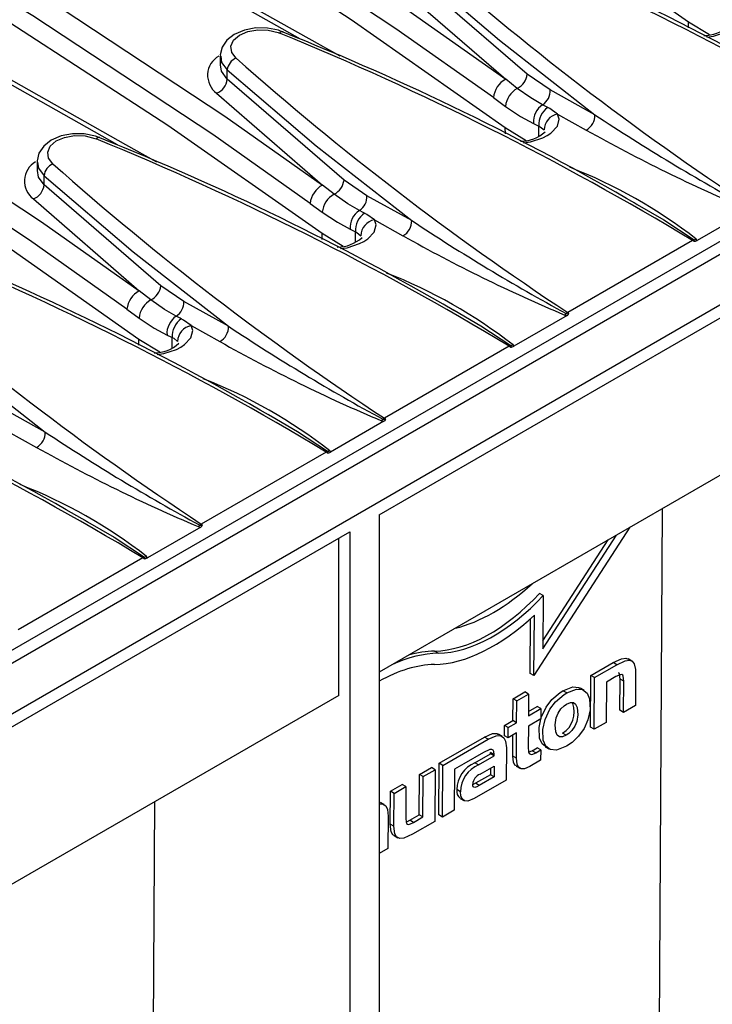
# Model space of a CAD drawing. Units: millimetres. Extents: x 70 to 4130, y 70 to 2900.
# Drawn here: x 3234 to 3301, y 2179 to 2274 of the extents above; entities that cross this region are included whole.
import ezdxf

# ---------------------------------------------------------------- set-up
doc = ezdxf.new("R2010")
doc.units = ezdxf.units.MM
doc.header["$LTSCALE"] = 10
doc.layers.add('HAURATON_PRODUCT_CONTOUR', color=7, linetype='Continuous', lineweight=25)

msp = doc.modelspace()

# ---------------------------------------------------------------- linework, layer by layer
at = {"layer": 'HAURATON_PRODUCT_CONTOUR'}
for p, q in [((3745.393, 2507.612), (3039.7, 2100.224)), ((3042.644, 2097.117), (3748.336, 2504.504)), ((3038.401, 2100.78), (3390.54, 2304.066)), ((3283.144, 2268.799), (3271.925, 2278.49)), ((3270.898, 2277.142), (3281.071, 2268.311)), ((3298.635, 2273.845), (3300.657, 2272.606)), ((3298.645, 2273.251), (3298.635, 2273.845)), ((3253.639, 2270.534), (3253.639, 2269.689)), ((3254.318, 2268.326), (3254.318, 2269.218)), ((3285.348, 2267.293), (3283.144, 2268.799)), ((3265.537, 2258.635), (3254.318, 2268.326)), ((3282.189, 2267.442), (3281.071, 2268.311)), ((3253.291, 2266.978), (3263.464, 2258.147)), ((3289.645, 2264.909), (3285.348, 2267.293)), ((3279.887, 2266.549), (3281.052, 2265.705)), ((3286.06, 2264.978), (3288.81, 2263.441)), ((3281.028, 2263.681), (3283.05, 2262.442)), ((3281.038, 2263.086), (3281.028, 2263.681)), ((3284.249, 2262.834), (3284.249, 2263.82)), ((3236.033, 2260.37), (3236.033, 2259.525)), ((3236.712, 2258.161), (3236.712, 2259.053)), ((3267.741, 2257.129), (3265.537, 2258.635)), ((3247.93, 2248.47), (3236.712, 2258.161)), ((3264.582, 2257.277), (3263.464, 2258.147)), ((3235.684, 2256.814), (3245.857, 2247.982)), ((3272.038, 2254.745), (3267.741, 2257.129)), ((3293.421, 2256.464), (3293.716, 2256.292)), ((3262.28, 2256.385), (3263.445, 2255.541)), ((3304.581, 2255.781), (3299.456, 2252.822)), ((3268.453, 2254.814), (3271.203, 2253.277)), ((3266.642, 2252.67), (3266.642, 2253.656)), ((3263.421, 2253.517), (3265.443, 2252.277)), ((3263.431, 2252.922), (3263.421, 2253.517)), ((3268.918, 2226.467), (3314.88, 2253)), ((3299.024, 2252.826), (3287.035, 2245.905)), ((3246.975, 2247.113), (3245.857, 2247.982)), ((3250.134, 2246.965), (3247.93, 2248.47)), ((3244.673, 2246.22), (3245.838, 2245.376)), ((3254.431, 2244.58), (3250.134, 2246.965)), ((3275.814, 2246.3), (3276.109, 2246.128)), ((3286.974, 2245.616), (3281.849, 2242.658)), ((3250.846, 2244.649), (3253.596, 2243.113)), ((3245.814, 2243.352), (3247.836, 2242.113)), ((3245.824, 2242.758), (3245.814, 2243.352)), ((3249.035, 2242.506), (3249.035, 2243.492)), ((3281.418, 2242.662), (3269.428, 2235.741)), ((3236.824, 2234.416), (3232.527, 2236.8)), ((3313.819, 2237.282), (3268.918, 2211.361)), ((3258.207, 2236.136), (3258.502, 2235.964)), ((3269.367, 2235.452), (3264.242, 2232.494)), ((3233.239, 2234.485), (3235.989, 2232.948)), ((3263.811, 2232.498), (3251.821, 2225.577)), ((3268.918, 2226.467), (3268.918, 2096.762)), ((3295.736, 2160.455), (3296.14, 2227.076)), ((3240.6, 2225.971), (3240.895, 2225.799)), ((3251.76, 2225.288), (3246.635, 2222.33)), ((3293.006, 2225.267), (3283.788, 2211.014)), ((3227.906, 2202.791), (3266.089, 2224.834)), ((3266.089, 2224.834), (3266.089, 2095.129)), ((3284.644, 2213.598), (3291.705, 2224.515)), ((3265.029, 2209.116), (3265.029, 2224.222)), ((3284.649, 2214.356), (3290.93, 2224.068)), ((3246.204, 2222.334), (3234.214, 2215.412)), ((3284.675, 2218.706), (3284.322, 2218.91)), ((3284.675, 2218.706), (3284.644, 2213.598)), ((3283.788, 2211.014), (3283.824, 2216.825)), ((3283.435, 2211.218), (3283.467, 2216.496)), ((3274.595, 2213.164), (3274.242, 2213.368)), ((3289.265, 2211.026), (3291.411, 2212.264)), ((3289.619, 2210.821), (3291.765, 2212.06)), ((3291.765, 2212.06), (3291.411, 2212.264)), ((3293.196, 2212.416), (3292.842, 2212.62)), ((3283.788, 2211.014), (3283.435, 2211.218)), ((3293.555, 2211.283), (3293.536, 2208.135)), ((3289.235, 2206.06), (3289.265, 2211.026)), ((3289.619, 2210.821), (3289.265, 2211.026)), ((3289.588, 2205.856), (3289.619, 2210.821)), ((3290.751, 2210.386), (3290.727, 2206.514)), ((3291.668, 2210.916), (3290.751, 2210.386)), ((3292.045, 2207.682), (3292.063, 2210.67)), ((3292.416, 2210.465), (3292.063, 2210.67)), ((3292.398, 2207.478), (3292.416, 2210.465)), ((3281.775, 2208.786), (3282.914, 2209.443)), ((3282.129, 2208.582), (3283.268, 2209.239)), ((3283.268, 2209.239), (3282.914, 2209.443)), ((3283.268, 2209.239), (3283.255, 2207.148)), ((3286.932, 2209.355), (3286.578, 2209.559)), ((3288.604, 2209.606), (3288.251, 2209.81)), ((3265.029, 2209.116), (3227.906, 2187.685)), ((3281.763, 2206.694), (3281.775, 2208.786)), ((3282.129, 2208.582), (3281.775, 2208.786)), ((3282.116, 2206.49), (3282.129, 2208.582)), ((3283.255, 2207.148), (3284.459, 2207.843)), ((3283.257, 2207.557), (3284.105, 2208.047)), ((3284.459, 2207.843), (3284.105, 2208.047)), ((3284.459, 2207.843), (3284.453, 2206.853)), ((3292.398, 2207.478), (3292.045, 2207.682)), ((3293.536, 2208.135), (3292.398, 2207.478)), ((3280.96, 2206.231), (3281.763, 2206.694)), ((3281.314, 2206.027), (3282.116, 2206.49)), ((3282.116, 2206.49), (3281.763, 2206.694)), ((3284.453, 2206.853), (3283.249, 2206.158)), ((3290.727, 2206.514), (3289.588, 2205.856)), ((3280.742, 2205.185), (3280.388, 2205.389)), ((3280.954, 2205.242), (3280.96, 2206.231)), ((3281.314, 2206.027), (3280.96, 2206.231)), ((3281.308, 2205.038), (3281.314, 2206.027)), ((3282.11, 2205.501), (3281.308, 2205.038)), ((3282.095, 2203.08), (3282.11, 2205.501)), ((3283.249, 2206.158), (3283.237, 2204.152)), ((3286.899, 2205.281), (3286.546, 2205.485)), ((3289.588, 2205.856), (3289.235, 2206.06)), ((3274.663, 2202.596), (3279.02, 2205.111)), ((3275.017, 2202.392), (3279.373, 2204.907)), ((3279.373, 2204.907), (3279.02, 2205.111)), ((3281.308, 2205.038), (3280.954, 2205.242)), ((3281.742, 2203.284), (3281.754, 2205.296)), ((3278.932, 2203.629), (3277.055, 2202.545)), ((3278.107, 2202.641), (3279.606, 2203.507)), ((3279.606, 2203.507), (3279.606, 2203.629)), ((3279.96, 2203.425), (3279.606, 2203.629)), ((3279.959, 2203.302), (3279.606, 2203.507)), ((3281.139, 2204.077), (3281.12, 2200.967)), ((3283.614, 2203.802), (3284.081, 2204.071)), ((3283.967, 2203.598), (3283.614, 2203.802)), ((3283.967, 2203.598), (3284.434, 2203.867)), ((3284.434, 2203.867), (3284.081, 2204.071)), ((3284.434, 2203.867), (3284.428, 2202.877)), ((3284.865, 2204.17), (3285.218, 2203.966)), ((3274.633, 2197.631), (3274.663, 2202.596)), ((3275.017, 2202.392), (3274.663, 2202.596)), ((3277.056, 2202.545), (3276.149, 2202.022)), ((3277.056, 2202.545), (3277.055, 2202.546)), ((3277.055, 2202.545), (3277.056, 2202.545)), ((3278.46, 2202.437), (3278.107, 2202.641)), ((3278.46, 2202.437), (3279.959, 2203.302)), ((3279.959, 2203.302), (3279.96, 2203.425)), ((3282.095, 2203.08), (3281.742, 2203.284)), ((3284.428, 2202.877), (3283.388, 2202.277)), ((3272.794, 2201.517), (3273.933, 2202.175)), ((3273.148, 2201.313), (3274.287, 2201.971)), ((3274.287, 2201.971), (3273.933, 2202.175)), ((3274.287, 2201.971), (3274.257, 2197.005)), ((3274.987, 2197.427), (3275.017, 2202.392)), ((3276.149, 2202.022), (3276.125, 2198.084)), ((3278.618, 2201.542), (3279.961, 2202.317)), ((3279.605, 2202.112), (3279.601, 2201.494)), ((3279.961, 2202.317), (3279.955, 2201.29)), ((3282.084, 2202.317), (3282.437, 2202.113)), ((3272.771, 2197.645), (3272.794, 2201.517)), ((3273.148, 2201.313), (3272.794, 2201.517)), ((3273.124, 2197.441), (3273.148, 2201.313)), ((3281.12, 2200.967), (3278.057, 2199.2)), ((3279.601, 2201.494), (3278.176, 2200.672)), ((3278.53, 2200.468), (3278.176, 2200.672)), ((3279.955, 2201.29), (3278.53, 2200.468)), ((3279.955, 2201.29), (3279.601, 2201.494)), ((3269.974, 2196.753), (3269.993, 2199.9)), ((3269.993, 2199.9), (3271.131, 2200.557)), ((3270.346, 2199.696), (3269.993, 2199.9)), ((3270.327, 2196.549), (3270.346, 2199.696)), ((3270.346, 2199.696), (3271.485, 2200.353)), ((3271.485, 2200.353), (3271.131, 2200.557)), ((3271.485, 2200.353), (3271.466, 2197.31)), ((3276.731, 2199.861), (3276.377, 2200.065)), ((3246.945, 2132.289), (3247.349, 2198.91)), ((3269.382, 2198.627), (3269.028, 2198.831)), ((3276.693, 2199.218), (3277.046, 2199.014)), ((3276.125, 2198.084), (3274.987, 2197.427)), ((3269.779, 2197.519), (3269.76, 2194.409)), ((3271.853, 2197.115), (3272.771, 2197.645)), ((3272.207, 2196.911), (3271.853, 2197.115)), ((3274.257, 2197.005), (3272.11, 2195.766)), ((3272.207, 2196.911), (3273.124, 2197.441)), ((3273.124, 2197.441), (3272.771, 2197.645)), ((3274.987, 2197.427), (3274.633, 2197.631)), ((3270.327, 2196.549), (3269.974, 2196.753)), ((3270.342, 2195.635), (3270.695, 2195.431)), ((3269.76, 2194.409), (3268.918, 2193.923))]:
    msp.add_line(p, q, dxfattribs=at)
at = {"layer": 'HAURATON_PRODUCT_CONTOUR', "flags": 128}
for points in [[(3188.838, 2321.555), (3212.374, 2310.282), (3224.555, 2303.875), (3236.532, 2297.168), (3254.357, 2286.396), (3271.679, 2274.95), (3281.071, 2268.311)], [(3279.887, 2266.549), (3270.522, 2273.171), (3253.248, 2284.587), (3235.472, 2295.331), (3223.527, 2302.019), (3211.379, 2308.408), (3187.905, 2319.649)], [(3265.164, 2270.521), (3262.175, 2272.195), (3250.677, 2278.686), (3239.347, 2285.139), (3228.19, 2291.549), (3217.212, 2297.913), (3206.419, 2304.228), (3195.817, 2310.491), (3187.204, 2315.628)], [(3261.36, 2272.167), (3245.366, 2281.205), (3227.057, 2291.699), (3215.289, 2298.525), (3203.734, 2305.294), (3189.715, 2313.629)], [(3171.231, 2311.391), (3194.767, 2300.117), (3206.948, 2293.71), (3218.925, 2287.004), (3236.75, 2276.231), (3254.072, 2264.786), (3263.464, 2258.147)], [(3262.28, 2256.385), (3252.915, 2263.007), (3235.641, 2274.423), (3217.865, 2285.167), (3205.92, 2291.855), (3193.772, 2298.244), (3170.298, 2309.485)], [(3247.557, 2260.357), (3244.568, 2262.03), (3233.07, 2268.522), (3221.74, 2274.974), (3210.583, 2281.385), (3199.605, 2287.749), (3188.812, 2294.064), (3178.21, 2300.327), (3169.597, 2305.464)], [(3243.753, 2262.003), (3227.759, 2271.041), (3209.45, 2281.534), (3197.682, 2288.361), (3186.127, 2295.13), (3172.108, 2303.465)], [(3253.079, 2303.454), (3268.634, 2294.107), (3283.823, 2284.235), (3298.635, 2273.845)], [(3153.624, 2301.227), (3177.16, 2289.953), (3189.341, 2283.546), (3201.318, 2276.84), (3219.143, 2266.067), (3236.465, 2254.621), (3245.857, 2247.982)], [(3244.673, 2246.22), (3235.308, 2252.843), (3218.034, 2264.259), (3200.258, 2275.003), (3188.313, 2281.69), (3176.165, 2288.079), (3152.692, 2299.32)], [(3235.472, 2293.29), (3251.027, 2283.942), (3266.216, 2274.071), (3281.028, 2263.681)], [(3217.865, 2283.126), (3233.42, 2273.778), (3248.609, 2263.907), (3263.421, 2253.517)], [(3271.925, 2279.382), (3280.481, 2272.072), (3289.645, 2264.909)], [(3300.397, 2272.37), (3301.047, 2272.461), (3302.242, 2272.855), (3302.664, 2273.071), (3303.03, 2273.31), (3303.644, 2273.96), (3303.827, 2274.652), (3303.667, 2275.142)], [(3200.258, 2272.961), (3215.813, 2263.614), (3231.002, 2253.742), (3245.814, 2243.352)], [(3259.671, 2272.845), (3259.254, 2273.023), (3258.178, 2273.237), (3257.058, 2273.245), (3255.971, 2273.044), (3254.993, 2272.628), (3254.279, 2272.065), (3253.826, 2271.394), (3253.643, 2270.652), (3253.66, 2270.527)], [(3255.166, 2270.346), (3254.752, 2270.895), (3254.666, 2271.489), (3254.918, 2272.062), (3255.478, 2272.549), (3256.283, 2272.896), (3257.244, 2273.062), (3258.251, 2273.03), (3259.191, 2272.803), (3259.329, 2272.749)], [(3254.318, 2268.326), (3253.768, 2269.081), (3253.678, 2269.719)], [(3253.683, 2270.53), (3253.768, 2269.943), (3254.318, 2269.218)], [(3254.318, 2269.218), (3262.874, 2261.908), (3272.038, 2254.745)], [(3284.614, 2265.874), (3283.5, 2266.519), (3282.189, 2267.442)], [(3281.052, 2265.705), (3282.508, 2264.741), (3283.738, 2264.072)], [(3282.79, 2262.206), (3283.44, 2262.296), (3284.635, 2262.691), (3285.057, 2262.906), (3285.423, 2263.146), (3286.037, 2263.796), (3286.22, 2264.488), (3286.06, 2264.978)], [(3285.115, 2265.612), (3284.99, 2265.677), (3284.614, 2265.874)], [(3286.06, 2264.978), (3285.329, 2265.493), (3285.115, 2265.612)], [(3283.738, 2264.072), (3284.122, 2263.883), (3284.249, 2263.82)], [(3242.064, 2262.68), (3241.647, 2262.859), (3240.571, 2263.072), (3239.451, 2263.081), (3238.364, 2262.88), (3237.387, 2262.463), (3236.672, 2261.901), (3236.219, 2261.23), (3236.036, 2260.487), (3236.053, 2260.362)], [(3284.249, 2263.82), (3284.382, 2263.761), (3284.754, 2263.444)], [(3237.559, 2260.182), (3237.145, 2260.731), (3237.06, 2261.325), (3237.311, 2261.898), (3237.871, 2262.385), (3238.677, 2262.731), (3239.637, 2262.898), (3240.644, 2262.866), (3241.584, 2262.638), (3241.722, 2262.585)], [(3236.076, 2260.365), (3236.161, 2259.779), (3236.712, 2259.053)], [(3236.712, 2258.161), (3236.161, 2258.917), (3236.071, 2259.555)], [(3236.712, 2259.053), (3245.267, 2251.744), (3254.431, 2244.58)], [(3267.007, 2255.71), (3265.893, 2256.354), (3264.582, 2257.277)], [(3263.445, 2255.541), (3264.901, 2254.577), (3266.132, 2253.907)], [(3267.508, 2255.448), (3267.384, 2255.513), (3267.007, 2255.71)], [(3293.716, 2256.292), (3296.278, 2254.8), (3299.168, 2252.896)], [(3265.183, 2252.041), (3265.833, 2252.132), (3267.028, 2252.527), (3267.45, 2252.742), (3267.816, 2252.982), (3268.43, 2253.631), (3268.613, 2254.324), (3268.453, 2254.814)], [(3268.453, 2254.814), (3267.722, 2255.329), (3267.508, 2255.448)], [(3266.132, 2253.907), (3266.515, 2253.719), (3266.642, 2253.656)], [(3266.642, 2253.656), (3266.775, 2253.596), (3267.147, 2253.28)], [(3299.456, 2252.822), (3299.445, 2252.869), (3299.385, 2252.953)], [(3219.105, 2248.889), (3227.66, 2241.579), (3236.824, 2234.416)], [(3249.4, 2245.546), (3248.286, 2246.19), (3246.975, 2247.113)], [(3276.109, 2246.128), (3278.671, 2244.635), (3281.561, 2242.732)], [(3245.838, 2245.376), (3247.294, 2244.413), (3248.525, 2243.743)], [(3249.901, 2245.283), (3249.777, 2245.349), (3249.4, 2245.546)], [(3250.846, 2244.649), (3250.116, 2245.165), (3249.901, 2245.283)], [(3286.747, 2245.657), (3286.836, 2245.632), (3286.974, 2245.616)], [(3247.576, 2241.877), (3248.226, 2241.968), (3249.421, 2242.363), (3249.843, 2242.578), (3250.209, 2242.818), (3250.823, 2243.467), (3251.006, 2244.16), (3250.846, 2244.649)], [(3248.525, 2243.743), (3248.908, 2243.554), (3249.035, 2243.492)], [(3249.035, 2243.492), (3249.168, 2243.432), (3249.54, 2243.115)], [(3281.849, 2242.658), (3281.838, 2242.704), (3281.778, 2242.788)], [(3258.502, 2235.964), (3261.064, 2234.471), (3263.954, 2232.568)], [(3269.14, 2235.492), (3269.229, 2235.468), (3269.367, 2235.452)], [(3264.242, 2232.494), (3264.232, 2232.54), (3264.171, 2232.624)], [(3240.895, 2225.799), (3243.457, 2224.307), (3246.347, 2222.404)], [(3251.533, 2225.328), (3251.622, 2225.304), (3251.76, 2225.288)], [(3246.635, 2222.33), (3246.625, 2222.376), (3246.564, 2222.46)], [(3291.411, 2212.264), (3292.194, 2212.629), (3292.603, 2212.689), (3292.837, 2212.609)], [(3291.765, 2212.06), (3292.547, 2212.424), (3292.956, 2212.484), (3293.236, 2212.39), (3293.425, 2212.148), (3293.544, 2211.617), (3293.555, 2211.283)], [(3292.416, 2210.465), (3292.374, 2210.953), (3292.317, 2211.061), (3292.221, 2211.115), (3292.078, 2211.105), (3291.668, 2210.916)], [(3292.063, 2210.67), (3292.02, 2211.157), (3291.964, 2211.265), (3291.917, 2211.291)], [(3284.883, 2204.199), (3284.562, 2204.451), (3284.331, 2205.01), (3284.289, 2206.034), (3284.496, 2207.003), (3284.959, 2207.984), (3285.516, 2208.712), (3286.322, 2209.4), (3286.578, 2209.559)], [(3286.901, 2204.22), (3285.944, 2203.854), (3285.354, 2203.902), (3284.916, 2204.247), (3284.685, 2204.806), (3284.642, 2205.83), (3284.85, 2206.799), (3285.312, 2207.78), (3285.869, 2208.507), (3286.676, 2209.195), (3286.932, 2209.355)], [(3286.578, 2209.559), (3287.526, 2209.922), (3288.114, 2209.874), (3288.232, 2209.782)], [(3286.932, 2209.355), (3287.879, 2209.718), (3288.468, 2209.67), (3288.906, 2209.326), (3289.138, 2208.768), (3289.183, 2207.738), (3288.978, 2206.77), (3288.605, 2205.937), (3288.074, 2205.19), (3287.449, 2204.593), (3286.901, 2204.22)], [(3286.899, 2205.281), (3286.52, 2205.128), (3286.243, 2205.137), (3286.032, 2205.28), (3285.875, 2205.612), (3285.823, 2206.3), (3285.928, 2206.942), (3286.105, 2207.398), (3286.38, 2207.82), (3286.676, 2208.111), (3286.918, 2208.276)], [(3286.918, 2208.276), (3287.304, 2208.432), (3287.582, 2208.423), (3287.795, 2208.279), (3287.951, 2207.947), (3288.001, 2207.256), (3287.896, 2206.619), (3287.718, 2206.163), (3287.443, 2205.742), (3287.147, 2205.45), (3286.899, 2205.281)], [(3279.02, 2205.111), (3279.815, 2205.445), (3280.228, 2205.452), (3280.372, 2205.362)], [(3279.373, 2204.907), (3280.169, 2205.241), (3280.581, 2205.248), (3280.901, 2205.049), (3281.067, 2204.714), (3281.139, 2204.077)], [(3279.96, 2203.425), (3279.925, 2203.724), (3279.853, 2203.854), (3279.732, 2203.917), (3279.533, 2203.905), (3278.932, 2203.629)], [(3283.237, 2204.152), (3283.273, 2203.703), (3283.336, 2203.544), (3283.454, 2203.451), (3283.59, 2203.443), (3283.854, 2203.536), (3283.967, 2203.598)], [(3283.288, 2203.665), (3283.5, 2203.74), (3283.614, 2203.802)], [(3282.096, 2202.337), (3281.955, 2202.425), (3281.813, 2202.697), (3281.742, 2203.284)], [(3283.388, 2202.277), (3282.888, 2202.068), (3282.561, 2202.063), (3282.309, 2202.221), (3282.167, 2202.493), (3282.095, 2203.08)], [(3278.176, 2200.672), (3277.933, 2200.542), (3277.913, 2200.536)], [(3278.057, 2199.2), (3277.427, 2198.955), (3277.119, 2198.98), (3276.889, 2199.16), (3276.77, 2199.447), (3276.731, 2199.861)], [(3278.53, 2200.468), (3278.286, 2200.338), (3278.105, 2200.279), (3278.021, 2200.286), (3277.958, 2200.336), (3277.921, 2200.436), (3277.91, 2200.58)], [(3268.918, 2198.685), (3269.221, 2198.69), (3269.541, 2198.491), (3269.707, 2198.156), (3269.779, 2197.519)], [(3271.466, 2197.31), (3271.496, 2196.922), (3271.547, 2196.795), (3271.623, 2196.728), (3271.726, 2196.713), (3271.935, 2196.771), (3272.207, 2196.911)], [(3271.494, 2196.951), (3271.581, 2196.975), (3271.853, 2197.115)], [(3270.356, 2195.66), (3270.225, 2195.727), (3270.065, 2196.012), (3269.974, 2196.753)], [(3272.11, 2195.766), (3271.27, 2195.395), (3270.886, 2195.366), (3270.579, 2195.523), (3270.418, 2195.808), (3270.327, 2196.549)]]:
    msp.add_lwpolyline(points, dxfattribs=at)
at = {"layer": 'HAURATON_PRODUCT_CONTOUR'}
for centre, radius, start, end in [((3186.109, 2027.516), 286.846, 58.90848, 67.78892), ((3476.737, 2500.677), 280.767, 228.41397, 236.61682), ((3181.662, 2043.557), 257.844, 59.81315, 68.23191), ((3168.502, 2017.352), 286.846, 58.90848, 67.78892), ((3459.13, 2490.513), 280.767, 228.41397, 236.61682), ((3259.609, 2272.51), 0.369, 78.3823, 139.49795), ((3150.895, 2007.188), 286.846, 58.90848, 67.78892), ((3164.055, 2033.393), 257.844, 59.81315, 68.23191), ((3300.103, 2276.049), 3.531, 270.00973, 312.29288), ((3254.556, 2268.692), 2.13, 119.60578, 233.57099), ((3255.659, 2269.093), 1.346, 111.48241, 174.69682), ((3441.523, 2480.349), 280.767, 228.41397, 236.61682), ((3281.427, 2268.992), 1.728, 296.17953, 353.57909), ((3252.7, 2268.494), 1.627, 291.30629, 354.04702), ((3282.141, 2266.313), 2.266, 118.1897, 174.02941), ((3283.308, 2265.469), 2.268, 119.56395, 174.02804), ((3283.793, 2267.198), 1.557, 301.80665, 3.50918), ((3285.727, 2264.22), 1.994, 123.92692, 184.25712), ((3286.244, 2263.961), 2, 124.3621, 184.04293), ((3286.366, 2263.394), 1.613, 100.96754, 178.23062), ((3288.053, 2264.843), 1.593, 298.35676, 2.37603), ((3400.139, 2431.604), 199.99, 236.46155, 241.42792), ((3282.496, 2265.885), 3.531, 270.00973, 312.29288), ((3365.288, 2399.78), 156.324, 240.71024, 247.0585), ((3242.002, 2262.345), 0.369, 78.3823, 139.49795), ((3133.288, 1997.023), 286.846, 58.90848, 67.78892), ((3146.448, 2023.229), 257.844, 59.81315, 68.23191), ((3236.949, 2258.528), 2.13, 119.60578, 233.57099), ((3238.052, 2258.929), 1.346, 111.48241, 174.69682), ((3423.916, 2470.184), 280.767, 228.41397, 236.61682), ((3269.672, 2214.802), 48.357, 52.08685, 68.71165), ((3263.82, 2258.828), 1.728, 296.17953, 353.57909), ((3235.093, 2258.33), 1.627, 291.30629, 354.04702), ((3264.535, 2256.149), 2.266, 118.1897, 174.02941), ((3265.701, 2255.305), 2.268, 119.56395, 174.02804), ((3266.186, 2257.034), 1.557, 301.80665, 3.50918), ((3268.12, 2254.055), 1.994, 123.92692, 184.25712), ((3268.637, 2253.797), 2, 124.3621, 184.04293), ((3268.76, 2253.23), 1.613, 100.96754, 178.23062), ((3270.446, 2254.679), 1.593, 298.35676, 2.37603), ((3382.532, 2421.439), 199.99, 236.46155, 241.42792), ((3264.889, 2255.72), 3.531, 270.00973, 312.29288), ((3347.681, 2389.616), 156.324, 240.71024, 247.0585), ((3299.454, 2252.129), 0.819, 110.42135, 121.58512), ((3298.417, 2251.874), 1.13, 50.32903, 57.47324), ((3299.109, 2252.828), 0.0898, 289.06864, 49.12822), ((3299.148, 2253.387), 0.643, 269.17484, 298.69715), ((3298.993, 2254.021), 1.138, 278.84171, 290.17376), ((3115.681, 1986.859), 286.846, 58.90848, 67.78892), ((3128.841, 2013.065), 257.844, 59.81315, 68.23191), ((3406.31, 2460.02), 280.767, 228.41397, 236.61682), ((3252.065, 2204.638), 48.357, 52.08685, 68.71165), ((3246.928, 2245.985), 2.266, 118.1897, 174.02941), ((3246.213, 2248.664), 1.728, 296.17953, 353.57909), ((3248.094, 2245.14), 2.268, 119.56395, 174.02804), ((3248.579, 2246.869), 1.557, 301.80665, 3.50918), ((3250.513, 2243.891), 1.994, 123.92692, 184.25712), ((3251.03, 2243.633), 2, 124.3621, 184.04293), ((3285.863, 2246.609), 1.299, 312.89, 321.78009), ((3287.597, 2244.891), 1.16, 118.99432, 127.99368), ((3286.996, 2246.117), 0.332, 250.1626, 297.36011), ((3286.836, 2245.911), 0.325, 294.97813, 344.18913), ((3286.428, 2244.952), 1.13, 50.32903, 57.47324), ((3251.153, 2243.066), 1.613, 100.96754, 178.23062), ((3252.839, 2244.514), 1.593, 298.35676, 2.37603), ((3364.925, 2411.275), 199.99, 236.46155, 241.42792), ((3111.234, 2002.9), 257.844, 59.81315, 68.23191), ((3247.282, 2245.556), 3.531, 270.00973, 312.29288), ((3330.074, 2379.452), 156.324, 240.71024, 247.0585), ((3281.847, 2241.964), 0.819, 110.42135, 121.58512), ((3280.81, 2241.709), 1.13, 50.32903, 57.47324), ((3281.502, 2242.664), 0.0898, 289.06864, 49.12822), ((3281.541, 2243.222), 0.643, 269.17484, 298.69715), ((3281.386, 2243.856), 1.138, 278.84171, 290.17376), ((3098.074, 1976.695), 286.846, 58.90848, 67.78892), ((3234.458, 2194.473), 48.357, 52.08685, 68.71165), ((3268.256, 2236.444), 1.299, 312.89, 321.78009), ((3269.99, 2234.726), 1.16, 118.99432, 127.99368), ((3269.389, 2235.953), 0.332, 250.1626, 297.36011), ((3269.23, 2235.746), 0.325, 294.97813, 344.18913), ((3268.821, 2234.788), 1.13, 50.32903, 57.47324), ((3235.232, 2234.35), 1.593, 298.35676, 2.37603), ((3347.318, 2401.111), 199.99, 236.46155, 241.42792), ((3312.467, 2369.287), 156.324, 240.71024, 247.0585), ((3264.24, 2231.8), 0.819, 110.42135, 121.58512), ((3263.203, 2231.545), 1.13, 50.32903, 57.47324), ((3263.895, 2232.5), 0.0898, 289.06864, 49.12822), ((3263.934, 2233.058), 0.643, 269.17484, 298.69715), ((3263.779, 2233.692), 1.138, 278.84171, 290.17376), ((3216.851, 2184.309), 48.357, 52.08685, 68.71165), ((3250.649, 2226.28), 1.299, 312.89, 321.78009), ((3252.384, 2224.562), 1.16, 118.99432, 127.99368), ((3251.782, 2225.789), 0.332, 250.1626, 297.36011), ((3251.623, 2225.582), 0.325, 294.97813, 344.18913), ((3251.214, 2224.624), 1.13, 50.32903, 57.47324), ((3246.633, 2221.636), 0.819, 110.42135, 121.58512), ((3246.288, 2222.336), 0.0898, 289.06864, 49.12822), ((3246.172, 2223.528), 1.138, 278.84171, 290.17376), ((3245.596, 2221.381), 1.13, 50.32903, 57.47324), ((3246.327, 2222.894), 0.643, 269.17484, 298.69715), ((3285.273, 2207.504), 2.387, 302.22591, 20.47585), ((3279.26, 2199.998), 2.884, 113.57786, 178.66873), ((3279.614, 2199.794), 2.884, 113.57786, 178.66873), ((3278.978, 2200.535), 1.069, 109.70915, 177.62239), ((3277.172, 2199.897), 0.813, 168.04188, 234.71755)]:
    msp.add_arc(centre, radius, start, end, dxfattribs=at)
for centre, major_axis, start_param, end_param in [((3279.996, 2232.022), (9.273, 15.843), 3.640976, 4.219729), ((3279.623, 2228.993), (8.671, 14.814), 3.478036, 4.334812), ((3279.977, 2228.789), (8.671, 14.814), 3.478036, 4.334812), ((3279.977, 2228.789), (9.273, 15.843), 3.478036, 4.238226), ((3268.576, 2195.686), (9.7, 16.571), 0.336443, 0.680501), ((3268.223, 2195.89), (9.7, 16.571), 0.336443, 0.534804), ((3268.576, 2195.686), (9.097, 15.543), 0.336443, 0.768914)]:
    msp.add_ellipse(centre, major_axis=major_axis, ratio=0.573337, start_param=start_param, end_param=end_param, dxfattribs=at)

doc.saveas('drawing.dxf')
